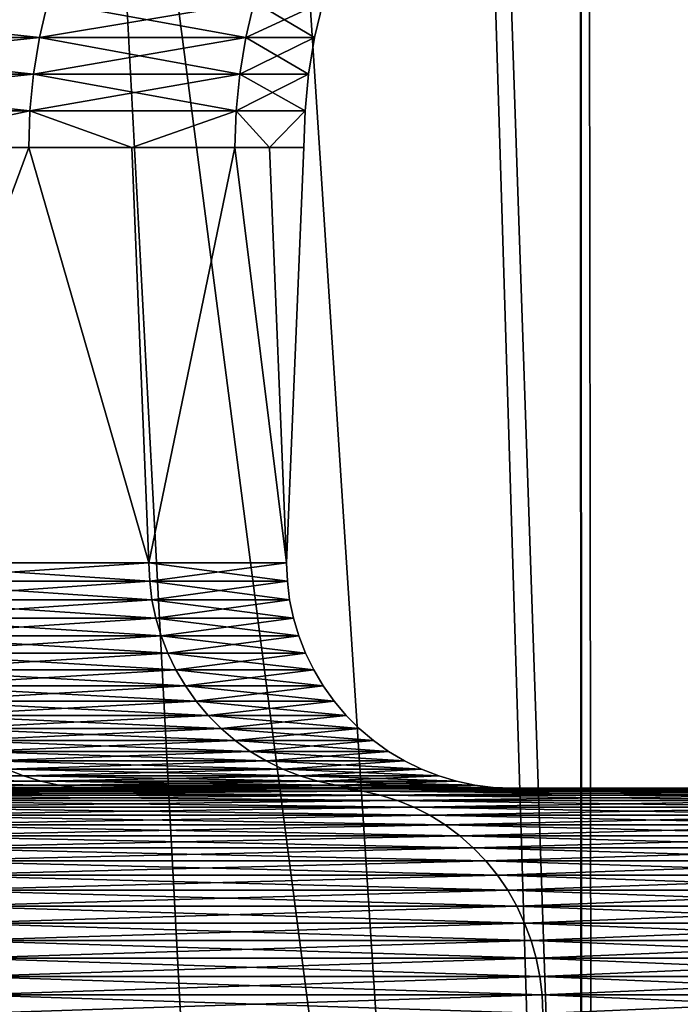
# Model space of a CAD drawing. Extents: x -46.5 to 46.5, y -27.1 to 0.
# Drawn here: x 16.2 to 16.8, y -18.5 to -17.6 of the extents above; entities that cross this region are included whole.
import ezdxf

# ---------------------------------------------------------------- set-up
doc = ezdxf.new("R2010")
doc.units = 0
doc.header["$MEASUREMENT"] = 0
doc.layers.add('L1', color=7, linetype='Continuous')

msp = doc.modelspace()

# ---------------------------------------------------------------- linework, layer by layer
at = {"layer": 'L1', "color": 7}
for points in [[(15.00863, -8.5, 44.01126), (14.36929, -25.23608, 44.22413), (16.74344, -8.5, 43.36611)], [(16.74344, -8.5, 43.36611), (14.36929, -25.23608, 44.22413), (16.74812, -25.23608, 43.37869)], [(14.36929, -25.23608, -44.22413), (15.86002, -8.5, -43.71167), (16.74812, -25.23608, -43.37869)], [(16.74812, -25.23608, -43.37869), (15.86002, -8.5, -43.71167), (16.74229, -8.5, -43.36393)], [(16.74812, -25.23608, -43.37869), (16.74229, -8.5, -43.36393), (16.76289, -25.23608, -43.37344)], [(16.76289, -25.23608, -43.37344), (16.74229, -8.5, -43.36393), (18.22935, -8.5, -42.77781)], [(16.74344, -8.5, 43.36611), (16.74812, -25.23608, 43.37869), (17.39564, -8.5, 43.12356)], [(17.39564, -8.5, 43.12356), (16.74812, -25.23608, 43.37869), (16.76289, -25.23608, 43.37344)], [(17.39564, -8.5, 43.12356), (16.76289, -25.23608, 43.37344), (19.10647, -25.23608, 42.39331)], [(16.76289, -25.23608, -43.37344), (18.22935, -8.5, -42.77781), (19.10647, -25.23608, -42.39331)], [(16.24472, -9, -41.36144), (15.19318, -21.76544, -41.28447), (16.28874, -9, -41.34214)], [(15.19318, -21.76544, -41.28447), (16.11983, -21.76544, -40.91349), (16.28874, -9, -41.34214)], [(17.09463, -9, 40.98161), (16.9289, -21.76544, 40.58471), (15.27041, -9, 41.73097)], [(15.27041, -9, 41.73097), (16.9289, -21.76544, 40.58471), (15.75311, -21.76544, 41.07407)], [(16.28874, -9, -41.34214), (16.11983, -21.76544, -40.91349), (17.49391, -21.76544, -40.36339)], [(16.28874, -9, -41.34214), (17.49391, -21.76544, -40.36339), (19.41639, -9, -39.97078)], [(16.23619, -13.4651, 10.86055), (15.96257, -22.4118, 11.79259), (16.81869, -22.4118, 10.53177)], [(16.23619, -13.4651, -10.86055), (16.81869, -22.4118, -10.53177), (15.96257, -22.4118, -11.79259)], [(16.23619, -13.4651, 10.86055), (16.81869, -22.4118, 10.53177), (16.54203, -13.4651, 10.35884)], [(16.54203, -13.4651, -10.35884), (16.81869, -22.4118, -10.53177), (16.23619, -13.4651, -10.86055)], [(16.54203, -13.4651, 10.35884), (16.81869, -22.4118, 10.53177), (16.84903, -22.4118, 10.48708)], [(16.54203, -13.4651, 10.35884), (16.84903, -22.4118, 10.48708), (17.09226, -13.4651, 9.456229)], [(17.09226, -13.4651, -9.456229), (16.84903, -22.4118, -10.48708), (16.54203, -13.4651, -10.35884)], [(16.54203, -13.4651, -10.35884), (16.84903, -22.4118, -10.48708), (16.81869, -22.4118, -10.53177)], [(15.96228, -17.63431, 4.215783), (15.96946, -17.60244, 4.21768), (16.27292, -17.60244, 2.829255)], [(15.96228, -17.63431, 4.215783), (16.27292, -17.60244, 2.829255), (16.2656, -17.63431, 2.827983)], [(16.2656, -17.63431, -2.827983), (15.96946, -17.60244, -4.21768), (15.96228, -17.63431, -4.215783)], [(16.2656, -17.63431, -2.827983), (16.27292, -17.60244, -2.829255), (15.96946, -17.60244, -4.21768)], [(16.2656, -17.63431, 2.827983), (16.27292, -17.60244, 2.829255), (16.45589, -17.60244, 1.419884)], [(16.2656, -17.63431, 2.827983), (16.45589, -17.60244, 1.419884), (16.44849, -17.63431, 1.419245)], [(16.44849, -17.63431, -1.419245), (16.27292, -17.60244, -2.829255), (16.2656, -17.63431, -2.827983)], [(16.44849, -17.63431, -1.419245), (16.45589, -17.60244, -1.419884), (16.27292, -17.60244, -2.829255)], [(16.44849, -17.63431, 1.419245), (16.45589, -17.60244, 1.419884), (16.51704, -17.60244)], [(16.44849, -17.63431, 1.419245), (16.51704, -17.60244), (16.50961, -17.63431)], [(16.50961, -17.63431), (16.45589, -17.60244, -1.419884), (16.44849, -17.63431, -1.419245)], [(16.50961, -17.63431), (16.51704, -17.60244), (16.45589, -17.60244, -1.419884)], [(16.26035, -17.66659, -2.827069), (15.96228, -17.63431, -4.215783), (15.95712, -17.66659, -4.214422)], [(15.95712, -17.66659, 4.214422), (15.96228, -17.63431, 4.215783), (16.2656, -17.63431, 2.827983)], [(15.95712, -17.66659, 4.214422), (16.2656, -17.63431, 2.827983), (16.26035, -17.66659, 2.827069)], [(16.26035, -17.66659, -2.827069), (16.2656, -17.63431, -2.827983), (15.96228, -17.63431, -4.215783)], [(16.44318, -17.66659, -1.418787), (16.2656, -17.63431, -2.827983), (16.26035, -17.66659, -2.827069)], [(16.26035, -17.66659, 2.827069), (16.2656, -17.63431, 2.827983), (16.44849, -17.63431, 1.419245)], [(16.26035, -17.66659, 2.827069), (16.44849, -17.63431, 1.419245), (16.44318, -17.66659, 1.418787)], [(16.44318, -17.66659, -1.418787), (16.44849, -17.63431, -1.419245), (16.2656, -17.63431, -2.827983)], [(16.50428, -17.66659), (16.44849, -17.63431, -1.419245), (16.44318, -17.66659, -1.418787)], [(16.44318, -17.66659, 1.418787), (16.44849, -17.63431, 1.419245), (16.50961, -17.63431)], [(16.44318, -17.66659, 1.418787), (16.50961, -17.63431), (16.50428, -17.66659)], [(16.50428, -17.66659), (16.50961, -17.63431), (16.44849, -17.63431, -1.419245)], [(16.25719, -17.69915, -2.82652), (15.95712, -17.66659, -4.214422), (15.95402, -17.69915, -4.213603)], [(15.95402, -17.69915, 4.213603), (15.95712, -17.66659, 4.214422), (16.26035, -17.66659, 2.827069)], [(15.95402, -17.69915, 4.213603), (16.26035, -17.66659, 2.827069), (16.25719, -17.69915, 2.82652)], [(16.25719, -17.69915, -2.82652), (16.26035, -17.66659, -2.827069), (15.95712, -17.66659, -4.214422)], [(16.43999, -17.69915, -1.418511), (16.26035, -17.66659, -2.827069), (16.25719, -17.69915, -2.82652)], [(16.25719, -17.69915, 2.82652), (16.26035, -17.66659, 2.827069), (16.44318, -17.66659, 1.418787)], [(16.25719, -17.69915, 2.82652), (16.44318, -17.66659, 1.418787), (16.43999, -17.69915, 1.418511)], [(16.43999, -17.69915, -1.418511), (16.44318, -17.66659, -1.418787), (16.26035, -17.66659, -2.827069)], [(16.50107, -17.69915), (16.44318, -17.66659, -1.418787), (16.43999, -17.69915, -1.418511)], [(16.43999, -17.69915, 1.418511), (16.44318, -17.66659, 1.418787), (16.50428, -17.66659)], [(16.43999, -17.69915, 1.418511), (16.50428, -17.66659), (16.50107, -17.69915)], [(16.50107, -17.69915), (16.50428, -17.66659), (16.44318, -17.66659, -1.418787)], [(16.10456, -17.73185, 3.519833), (15.95402, -17.69915, 4.213603), (16.25719, -17.69915, 2.82652)], [(15.95402, -17.69915, -4.213603), (16.10456, -17.73185, -3.519833), (16.25719, -17.69915, -2.82652)], [(16.25719, -17.69915, 2.82652), (16.25613, -17.73185, 2.826337), (16.10456, -17.73185, 3.519833)], [(16.10456, -17.73185, -3.519833), (16.25613, -17.73185, -2.826337), (16.25719, -17.69915, -2.82652)], [(16.25719, -17.69915, 2.82652), (16.34753, -17.73185, 2.122378), (16.25613, -17.73185, 2.826337)], [(16.25719, -17.69915, -2.82652), (16.25613, -17.73185, -2.826337), (16.34753, -17.73185, -2.122378)], [(16.43999, -17.69915, 1.418511), (16.34753, -17.73185, 2.122378), (16.25719, -17.69915, 2.82652)], [(16.25719, -17.69915, -2.82652), (16.34753, -17.73185, -2.122378), (16.43999, -17.69915, -1.418511)], [(16.43999, -17.69915, 1.418511), (16.43892, -17.73185, 1.418419), (16.34753, -17.73185, 2.122378)], [(16.34753, -17.73185, -2.122378), (16.43892, -17.73185, -1.418419), (16.43999, -17.69915, -1.418511)], [(16.46946, -17.73185, 0.70921), (16.43892, -17.73185, 1.418419), (16.43999, -17.69915, 1.418511)], [(16.43999, -17.69915, -1.418511), (16.43892, -17.73185, -1.418419), (16.46946, -17.73185, -0.70921)], [(16.43999, -17.69915, 1.418511), (16.50107, -17.69915), (16.46946, -17.73185, 0.70921)], [(16.43999, -17.69915, -1.418511), (16.46946, -17.73185, -0.70921), (16.50107, -17.69915)], [(16.50107, -17.69915), (16.46946, -17.73185, -0.70921), (16.5, -17.73185)], [(16.50107, -17.69915), (16.5, -17.73185), (16.46946, -17.73185, 0.70921)], [(16.10456, -17.73185, -3.519833), (16.11949, -18.1, -3.523095), (16.25613, -17.73185, -2.826337)], [(16.25613, -17.73185, 2.826337), (16.11949, -18.1, 3.523095), (16.10456, -17.73185, 3.519833)], [(16.25613, -17.73185, -2.826337), (16.11949, -18.1, -3.523095), (16.36268, -18.1, -2.124345)], [(16.25613, -17.73185, 2.826337), (16.36268, -18.1, 2.124345), (16.11949, -18.1, 3.523095)], [(16.25613, -17.73185, -2.826337), (16.36268, -18.1, -2.124345), (16.34753, -17.73185, -2.122378)], [(16.34753, -17.73185, 2.122378), (16.36268, -18.1, 2.124345), (16.25613, -17.73185, 2.826337)], [(16.34753, -17.73185, -2.122378), (16.36268, -18.1, -2.124345), (16.43892, -17.73185, -1.418419)], [(16.43892, -17.73185, 1.418419), (16.36268, -18.1, 2.124345), (16.34753, -17.73185, 2.122378)], [(16.43892, -17.73185, -1.418419), (16.36268, -18.1, -2.124345), (16.48472, -18.1, -0.709867)], [(16.43892, -17.73185, 1.418419), (16.48472, -18.1, 0.709867), (16.36268, -18.1, 2.124345)], [(16.43892, -17.73185, -1.418419), (16.48472, -18.1, -0.709867), (16.46946, -17.73185, -0.70921)], [(16.46946, -17.73185, 0.70921), (16.48472, -18.1, 0.709867), (16.43892, -17.73185, 1.418419)], [(16.46946, -17.73185, -0.70921), (16.48472, -18.1, -0.709867), (16.5, -17.73185)], [(16.5, -17.73185), (16.48472, -18.1, 0.709867), (16.46946, -17.73185, 0.70921)], [(16.5, -17.73185), (16.48472, -18.1, -0.709867), (16.48472, -18.1, 0.709867)], [(16.11949, -18.1, -3.523095), (16.12015, -18.11652, -3.523241), (16.36335, -18.11652, -2.124433)], [(16.11949, -18.1, -3.523095), (16.36335, -18.11652, -2.124433), (16.36268, -18.1, -2.124345)], [(16.36268, -18.1, 2.124345), (16.12015, -18.11652, 3.523241), (16.11949, -18.1, 3.523095)], [(16.36268, -18.1, 2.124345), (16.36335, -18.11652, 2.124433), (16.12015, -18.11652, 3.523241)], [(16.36268, -18.1, -2.124345), (16.36335, -18.11652, -2.124433), (16.48541, -18.11652, -0.709896)], [(16.36268, -18.1, -2.124345), (16.48541, -18.11652, -0.709896), (16.48472, -18.1, -0.709867)], [(16.48472, -18.1, 0.709867), (16.36335, -18.11652, 2.124433), (16.36268, -18.1, 2.124345)], [(16.48472, -18.1, 0.709867), (16.48541, -18.11652, 0.709896), (16.36335, -18.11652, 2.124433)], [(16.48472, -18.1, -0.709867), (16.48541, -18.11652, -0.709896), (16.48541, -18.11652, 0.709896)], [(16.48472, -18.1, -0.709867), (16.48541, -18.11652, 0.709896), (16.48472, -18.1, 0.709867)], [(16.12015, -18.11652, -3.523241), (16.12215, -18.13292, -3.523678), (16.36538, -18.13292, -2.124696)], [(16.12015, -18.11652, -3.523241), (16.36538, -18.13292, -2.124696), (16.36335, -18.11652, -2.124433)], [(16.36335, -18.11652, 2.124433), (16.12215, -18.13292, 3.523678), (16.12015, -18.11652, 3.523241)], [(16.36335, -18.11652, 2.124433), (16.36538, -18.13292, 2.124696), (16.12215, -18.13292, 3.523678)], [(16.36335, -18.11652, -2.124433), (16.36538, -18.13292, -2.124696), (16.48745, -18.13292, -0.709984)], [(16.36335, -18.11652, -2.124433), (16.48745, -18.13292, -0.709984), (16.48541, -18.11652, -0.709896)], [(16.48541, -18.11652, 0.709896), (16.36538, -18.13292, 2.124696), (16.36335, -18.11652, 2.124433)], [(16.48541, -18.11652, 0.709896), (16.48745, -18.13292, 0.709984), (16.36538, -18.13292, 2.124696)], [(16.48541, -18.11652, -0.709896), (16.48745, -18.13292, -0.709984), (16.48745, -18.13292, 0.709984)], [(16.48541, -18.11652, -0.709896), (16.48745, -18.13292, 0.709984), (16.48541, -18.11652, 0.709896)], [(16.12215, -18.13292, -3.523678), (16.12546, -18.1491, -3.524402), (16.36874, -18.1491, -2.125133)], [(16.12215, -18.13292, -3.523678), (16.36874, -18.1491, -2.125133), (16.36538, -18.13292, -2.124696)], [(16.36538, -18.13292, 2.124696), (16.12546, -18.1491, 3.524402), (16.12215, -18.13292, 3.523678)], [(16.36538, -18.13292, 2.124696), (16.36874, -18.1491, 2.125133), (16.12546, -18.1491, 3.524402)], [(16.36538, -18.13292, -2.124696), (16.36874, -18.1491, -2.125133), (16.49084, -18.1491, -0.71013)], [(16.36538, -18.13292, -2.124696), (16.49084, -18.1491, -0.71013), (16.48745, -18.13292, -0.709984)], [(16.48745, -18.13292, 0.709984), (16.36874, -18.1491, 2.125133), (16.36538, -18.13292, 2.124696)], [(16.48745, -18.13292, 0.709984), (16.49084, -18.1491, 0.71013), (16.36874, -18.1491, 2.125133)], [(16.48745, -18.13292, -0.709984), (16.49084, -18.1491, -0.71013), (16.49084, -18.1491, 0.71013)], [(16.48745, -18.13292, -0.709984), (16.49084, -18.1491, 0.71013), (16.48745, -18.13292, 0.709984)], [(16.12546, -18.1491, -3.524402), (16.13007, -18.16494, -3.525409), (16.37342, -18.16494, -2.12574)], [(16.12546, -18.1491, -3.524402), (16.37342, -18.16494, -2.12574), (16.36874, -18.1491, -2.125133)], [(16.36874, -18.1491, 2.125133), (16.13007, -18.16494, 3.525409), (16.12546, -18.1491, 3.524402)], [(16.36874, -18.1491, 2.125133), (16.37342, -18.16494, 2.12574), (16.13007, -18.16494, 3.525409)], [(16.36874, -18.1491, -2.125133), (16.37342, -18.16494, -2.12574), (16.49555, -18.16494, -0.710333)], [(16.36874, -18.1491, -2.125133), (16.49555, -18.16494, -0.710333), (16.49084, -18.1491, -0.71013)], [(16.49084, -18.1491, 0.71013), (16.37342, -18.16494, 2.12574), (16.36874, -18.1491, 2.125133)], [(16.49084, -18.1491, 0.71013), (16.49555, -18.16494, 0.710333), (16.37342, -18.16494, 2.12574)], [(16.49084, -18.1491, -0.71013), (16.49555, -18.16494, -0.710333), (16.49555, -18.16494, 0.710333)], [(16.49084, -18.1491, -0.71013), (16.49555, -18.16494, 0.710333), (16.49084, -18.1491, 0.71013)], [(16.13007, -18.16494, -3.525409), (16.13594, -18.18034, -3.526692), (16.37938, -18.18034, -2.126514)], [(16.13007, -18.16494, -3.525409), (16.37938, -18.18034, -2.126514), (16.37342, -18.16494, -2.12574)], [(16.37342, -18.16494, 2.12574), (16.13594, -18.18034, 3.526692), (16.13007, -18.16494, 3.525409)], [(16.37342, -18.16494, 2.12574), (16.37938, -18.18034, 2.126514), (16.13594, -18.18034, 3.526692)], [(16.37342, -18.16494, -2.12574), (16.37938, -18.18034, -2.126514), (16.50155, -18.18034, -0.710592)], [(16.37342, -18.16494, -2.12574), (16.50155, -18.18034, -0.710592), (16.49555, -18.16494, -0.710333)], [(16.49555, -18.16494, 0.710333), (16.37938, -18.18034, 2.126514), (16.37342, -18.16494, 2.12574)], [(16.49555, -18.16494, 0.710333), (16.50155, -18.18034, 0.710592), (16.37938, -18.18034, 2.126514)], [(16.49555, -18.16494, -0.710333), (16.50155, -18.18034, -0.710592), (16.50155, -18.18034, 0.710592)], [(16.49555, -18.16494, -0.710333), (16.50155, -18.18034, 0.710592), (16.49555, -18.16494, 0.710333)], [(16.13594, -18.18034, -3.526692), (16.14304, -18.19519, -3.528242), (16.38658, -18.19519, -2.127448)], [(16.13594, -18.18034, -3.526692), (16.38658, -18.19519, -2.127448), (16.37938, -18.18034, -2.126514)], [(16.37938, -18.18034, 2.126514), (16.14304, -18.19519, 3.528242), (16.13594, -18.18034, 3.526692)], [(16.37938, -18.18034, 2.126514), (16.38658, -18.19519, 2.127448), (16.14304, -18.19519, 3.528242)], [(16.37938, -18.18034, -2.126514), (16.38658, -18.19519, -2.127448), (16.50881, -18.19519, -0.710904)], [(16.37938, -18.18034, -2.126514), (16.50881, -18.19519, -0.710904), (16.50155, -18.18034, -0.710592)], [(16.50155, -18.18034, 0.710592), (16.38658, -18.19519, 2.127448), (16.37938, -18.18034, 2.126514)], [(16.50155, -18.18034, 0.710592), (16.50881, -18.19519, 0.710904), (16.38658, -18.19519, 2.127448)], [(16.50155, -18.18034, -0.710592), (16.50881, -18.19519, -0.710904), (16.50881, -18.19519, 0.710904)], [(16.50155, -18.18034, -0.710592), (16.50881, -18.19519, 0.710904), (16.50155, -18.18034, 0.710592)], [(16.14304, -18.19519, -3.528242), (16.1513, -18.20939, -3.530049), (16.39497, -18.20939, -2.128538)], [(16.14304, -18.19519, -3.528242), (16.39497, -18.20939, -2.128538), (16.38658, -18.19519, -2.127448)], [(16.38658, -18.19519, 2.127448), (16.1513, -18.20939, 3.530049), (16.14304, -18.19519, 3.528242)], [(16.38658, -18.19519, 2.127448), (16.39497, -18.20939, 2.128538), (16.1513, -18.20939, 3.530049)], [(16.38658, -18.19519, -2.127448), (16.39497, -18.20939, -2.128538), (16.51726, -18.20939, -0.711268)], [(16.38658, -18.19519, -2.127448), (16.51726, -18.20939, -0.711268), (16.50881, -18.19519, -0.710904)], [(16.50881, -18.19519, 0.710904), (16.39497, -18.20939, 2.128538), (16.38658, -18.19519, 2.127448)], [(16.50881, -18.19519, 0.710904), (16.51726, -18.20939, 0.711268), (16.39497, -18.20939, 2.128538)], [(16.50881, -18.19519, -0.710904), (16.51726, -18.20939, -0.711268), (16.51726, -18.20939, 0.711268)], [(16.50881, -18.19519, -0.710904), (16.51726, -18.20939, 0.711268), (16.50881, -18.19519, 0.710904)], [(16.1513, -18.20939, -3.530049), (16.16068, -18.22284, -3.5321), (16.4045, -18.22284, -2.129775)], [(16.1513, -18.20939, -3.530049), (16.4045, -18.22284, -2.129775), (16.39497, -18.20939, -2.128538)], [(16.39497, -18.20939, 2.128538), (16.16068, -18.22284, 3.5321), (16.1513, -18.20939, 3.530049)], [(16.39497, -18.20939, 2.128538), (16.4045, -18.22284, 2.129775), (16.16068, -18.22284, 3.5321)], [(16.39497, -18.20939, -2.128538), (16.4045, -18.22284, -2.129775), (16.52686, -18.22284, -0.711681)], [(16.39497, -18.20939, -2.128538), (16.52686, -18.22284, -0.711681), (16.51726, -18.20939, -0.711268)], [(16.51726, -18.20939, 0.711268), (16.4045, -18.22284, 2.129775), (16.39497, -18.20939, 2.128538)], [(16.51726, -18.20939, 0.711268), (16.52686, -18.22284, 0.711681), (16.4045, -18.22284, 2.129775)], [(16.51726, -18.20939, -0.711268), (16.52686, -18.22284, -0.711681), (16.52686, -18.22284, 0.711681)], [(16.51726, -18.20939, -0.711268), (16.52686, -18.22284, 0.711681), (16.51726, -18.20939, 0.711268)], [(16.16068, -18.22284, -3.5321), (16.17112, -18.23546, -3.534381), (16.41509, -18.23546, -2.13115)], [(16.16068, -18.22284, -3.5321), (16.41509, -18.23546, -2.13115), (16.4045, -18.22284, -2.129775)], [(16.4045, -18.22284, 2.129775), (16.17112, -18.23546, 3.534381), (16.16068, -18.22284, 3.5321)], [(16.4045, -18.22284, 2.129775), (16.41509, -18.23546, 2.13115), (16.17112, -18.23546, 3.534381)], [(16.4045, -18.22284, -2.129775), (16.41509, -18.23546, -2.13115), (16.53753, -18.23546, -0.712141)], [(16.4045, -18.22284, -2.129775), (16.53753, -18.23546, -0.712141), (16.52686, -18.22284, -0.711681)], [(16.52686, -18.22284, 0.711681), (16.41509, -18.23546, 2.13115), (16.4045, -18.22284, 2.129775)], [(16.52686, -18.22284, 0.711681), (16.53753, -18.23546, 0.712141), (16.41509, -18.23546, 2.13115)], [(16.52686, -18.22284, -0.711681), (16.53753, -18.23546, -0.712141), (16.53753, -18.23546, 0.712141)], [(16.52686, -18.22284, -0.711681), (16.53753, -18.23546, 0.712141), (16.52686, -18.22284, 0.711681)], [(16.17112, -18.23546, -3.534381), (16.18254, -18.24714, -3.536877), (16.42668, -18.24714, -2.132655)], [(16.17112, -18.23546, -3.534381), (16.42668, -18.24714, -2.132655), (16.41509, -18.23546, -2.13115)], [(16.41509, -18.23546, 2.13115), (16.18254, -18.24714, 3.536877), (16.17112, -18.23546, 3.534381)], [(16.41509, -18.23546, 2.13115), (16.42668, -18.24714, 2.132655), (16.18254, -18.24714, 3.536877)], [(16.41509, -18.23546, -2.13115), (16.42668, -18.24714, -2.132655), (16.54921, -18.24714, -0.712644)], [(16.41509, -18.23546, -2.13115), (16.54921, -18.24714, -0.712644), (16.53753, -18.23546, -0.712141)], [(16.53753, -18.23546, 0.712141), (16.42668, -18.24714, 2.132655), (16.41509, -18.23546, 2.13115)], [(16.53753, -18.23546, 0.712141), (16.54921, -18.24714, 0.712644), (16.42668, -18.24714, 2.132655)], [(16.53753, -18.23546, -0.712141), (16.54921, -18.24714, -0.712644), (16.54921, -18.24714, 0.712644)], [(16.53753, -18.23546, -0.712141), (16.54921, -18.24714, 0.712644), (16.53753, -18.23546, 0.712141)], [(16.18254, -18.24714, -3.536877), (16.19486, -18.25783, -3.53957), (16.43919, -18.25783, -2.134279)], [(16.18254, -18.24714, -3.536877), (16.43919, -18.25783, -2.134279), (16.42668, -18.24714, -2.132655)], [(16.42668, -18.24714, 2.132655), (16.19486, -18.25783, 3.53957), (16.18254, -18.24714, 3.536877)], [(16.42668, -18.24714, 2.132655), (16.43919, -18.25783, 2.134279), (16.19486, -18.25783, 3.53957)], [(16.42668, -18.24714, -2.132655), (16.43919, -18.25783, -2.134279), (16.56181, -18.25783, -0.713186)], [(16.42668, -18.24714, -2.132655), (16.56181, -18.25783, -0.713186), (16.54921, -18.24714, -0.712644)], [(16.54921, -18.24714, 0.712644), (16.43919, -18.25783, 2.134279), (16.42668, -18.24714, 2.132655)], [(16.54921, -18.24714, 0.712644), (16.56181, -18.25783, 0.713186), (16.43919, -18.25783, 2.134279)], [(16.54921, -18.24714, -0.712644), (16.56181, -18.25783, -0.713186), (16.56181, -18.25783, 0.713186)], [(16.54921, -18.24714, -0.712644), (16.56181, -18.25783, 0.713186), (16.54921, -18.24714, 0.712644)], [(16.19486, -18.25783, -3.53957), (16.20801, -18.26743, -3.542442), (16.45253, -18.26743, -2.136011)], [(16.19486, -18.25783, -3.53957), (16.45253, -18.26743, -2.136011), (16.43919, -18.25783, -2.134279)], [(16.43919, -18.25783, 2.134279), (16.20801, -18.26743, 3.542442), (16.19486, -18.25783, 3.53957)], [(16.43919, -18.25783, 2.134279), (16.45253, -18.26743, 2.136011), (16.20801, -18.26743, 3.542442)], [(16.43919, -18.25783, -2.134279), (16.45253, -18.26743, -2.136011), (16.57525, -18.26743, -0.713765)], [(16.43919, -18.25783, -2.134279), (16.57525, -18.26743, -0.713765), (16.56181, -18.25783, -0.713186)], [(16.56181, -18.25783, 0.713186), (16.45253, -18.26743, 2.136011), (16.43919, -18.25783, 2.134279)], [(16.56181, -18.25783, 0.713186), (16.57525, -18.26743, 0.713765), (16.45253, -18.26743, 2.136011)], [(16.56181, -18.25783, -0.713186), (16.57525, -18.26743, -0.713765), (16.57525, -18.26743, 0.713765)], [(16.56181, -18.25783, -0.713186), (16.57525, -18.26743, 0.713765), (16.56181, -18.25783, 0.713186)], [(16.20801, -18.26743, -3.542442), (16.22188, -18.27589, -3.545474), (16.46661, -18.27589, -2.137839)], [(16.20801, -18.26743, -3.542442), (16.46661, -18.27589, -2.137839), (16.45253, -18.26743, -2.136011)], [(16.45253, -18.26743, 2.136011), (16.22188, -18.27589, 3.545474), (16.20801, -18.26743, 3.542442)], [(16.45253, -18.26743, 2.136011), (16.46661, -18.27589, 2.137839), (16.22188, -18.27589, 3.545474)], [(16.45253, -18.26743, -2.136011), (16.46661, -18.27589, -2.137839), (16.58944, -18.27589, -0.714376)], [(16.45253, -18.26743, -2.136011), (16.58944, -18.27589, -0.714376), (16.57525, -18.26743, -0.713765)], [(16.57525, -18.26743, 0.713765), (16.46661, -18.27589, 2.137839), (16.45253, -18.26743, 2.136011)], [(16.57525, -18.26743, 0.713765), (16.58944, -18.27589, 0.714376), (16.46661, -18.27589, 2.137839)], [(16.57525, -18.26743, -0.713765), (16.58944, -18.27589, -0.714376), (16.58944, -18.27589, 0.714376)], [(16.57525, -18.26743, -0.713765), (16.58944, -18.27589, 0.714376), (16.57525, -18.26743, 0.713765)], [(16.22188, -18.27589, -3.545474), (16.23639, -18.28315, -3.548645), (16.48134, -18.28315, -2.139751)], [(16.22188, -18.27589, -3.545474), (16.48134, -18.28315, -2.139751), (16.46661, -18.27589, -2.137839)], [(16.46661, -18.27589, 2.137839), (16.23639, -18.28315, 3.548645), (16.22188, -18.27589, 3.545474)], [(16.46661, -18.27589, 2.137839), (16.48134, -18.28315, 2.139751), (16.23639, -18.28315, 3.548645)], [(16.46661, -18.27589, -2.137839), (16.48134, -18.28315, -2.139751), (16.60427, -18.28315, -0.715015)], [(16.46661, -18.27589, -2.137839), (16.60427, -18.28315, -0.715015), (16.58944, -18.27589, -0.714376)], [(16.58944, -18.27589, 0.714376), (16.48134, -18.28315, 2.139751), (16.46661, -18.27589, 2.137839)], [(16.58944, -18.27589, 0.714376), (16.60427, -18.28315, 0.715015), (16.48134, -18.28315, 2.139751)], [(16.58944, -18.27589, -0.714376), (16.60427, -18.28315, -0.715015), (16.60427, -18.28315, 0.715015)], [(16.58944, -18.27589, -0.714376), (16.60427, -18.28315, 0.715015), (16.58944, -18.27589, 0.714376)], [(15.87122, -18.28315, -4.931266), (15.88593, -18.28916, -4.935835), (16.25143, -18.28916, -3.551933)], [(15.87122, -18.28315, -4.931266), (16.25143, -18.28916, -3.551933), (16.23639, -18.28315, -3.548645)], [(16.23639, -18.28315, 3.548645), (16.25143, -18.28916, 3.551933), (15.88593, -18.28916, 4.935835)], [(16.23639, -18.28315, -3.548645), (16.25143, -18.28916, -3.551933), (16.49661, -18.28916, -2.141734)], [(16.23639, -18.28315, -3.548645), (16.49661, -18.28916, -2.141734), (16.48134, -18.28315, -2.139751)], [(16.48134, -18.28315, 2.139751), (16.25143, -18.28916, 3.551933), (16.23639, -18.28315, 3.548645)], [(16.48134, -18.28315, 2.139751), (16.49661, -18.28916, 2.141734), (16.25143, -18.28916, 3.551933)], [(16.48134, -18.28315, -2.139751), (16.49661, -18.28916, -2.141734), (16.61966, -18.28916, -0.715678)], [(16.48134, -18.28315, -2.139751), (16.61966, -18.28916, -0.715678), (16.60427, -18.28315, -0.715015)], [(16.60427, -18.28315, 0.715015), (16.49661, -18.28916, 2.141734), (16.48134, -18.28315, 2.139751)], [(16.60427, -18.28315, 0.715015), (16.61966, -18.28916, 0.715678), (16.49661, -18.28916, 2.141734)], [(16.60427, -18.28315, -0.715015), (16.61966, -18.28916, -0.715678), (16.61966, -18.28916, 0.715678)], [(16.60427, -18.28315, -0.715015), (16.61966, -18.28916, 0.715678), (16.60427, -18.28315, 0.715015)], [(15.88593, -18.28916, -4.935835), (15.90106, -18.29388, -4.940536), (16.26691, -18.29388, -3.555316)], [(15.88593, -18.28916, -4.935835), (16.26691, -18.29388, -3.555316), (16.25143, -18.28916, -3.551933)], [(16.25143, -18.28916, 3.551933), (15.90106, -18.29388, 4.940536), (15.88593, -18.28916, 4.935835)], [(16.25143, -18.28916, 3.551933), (16.26691, -18.29388, 3.555316), (15.90106, -18.29388, 4.940536)], [(15.90106, -18.29388, -4.940536), (15.91651, -18.29727, -4.945337), (16.28271, -18.29727, -3.558771)], [(15.90106, -18.29388, -4.940536), (16.28271, -18.29727, -3.558771), (16.26691, -18.29388, -3.555316)], [(16.26691, -18.29388, 3.555316), (15.91651, -18.29727, 4.945337), (15.90106, -18.29388, 4.940536)], [(16.26691, -18.29388, 3.555316), (16.28271, -18.29727, 3.558771), (15.91651, -18.29727, 4.945337)], [(16.25143, -18.28916, -3.551933), (16.26691, -18.29388, -3.555316), (16.51232, -18.29388, -2.143773)], [(16.25143, -18.28916, -3.551933), (16.51232, -18.29388, -2.143773), (16.49661, -18.28916, -2.141734)], [(16.49661, -18.28916, 2.141734), (16.26691, -18.29388, 3.555316), (16.25143, -18.28916, 3.551933)], [(16.49661, -18.28916, 2.141734), (16.51232, -18.29388, 2.143773), (16.26691, -18.29388, 3.555316)], [(16.26691, -18.29388, -3.555316), (16.28271, -18.29727, -3.558771), (16.52837, -18.29727, -2.145856)], [(16.26691, -18.29388, -3.555316), (16.52837, -18.29727, -2.145856), (16.51232, -18.29388, -2.143773)], [(16.51232, -18.29388, 2.143773), (16.28271, -18.29727, 3.558771), (16.26691, -18.29388, 3.555316)], [(16.51232, -18.29388, 2.143773), (16.52837, -18.29727, 2.145856), (16.28271, -18.29727, 3.558771)], [(16.49661, -18.28916, -2.141734), (16.51232, -18.29388, -2.143773), (16.63549, -18.29388, -0.716359)], [(16.49661, -18.28916, -2.141734), (16.63549, -18.29388, -0.716359), (16.61966, -18.28916, -0.715678)], [(16.61966, -18.28916, 0.715678), (16.51232, -18.29388, 2.143773), (16.49661, -18.28916, 2.141734)], [(16.61966, -18.28916, 0.715678), (16.63549, -18.29388, 0.716359), (16.51232, -18.29388, 2.143773)], [(16.51232, -18.29388, -2.143773), (16.52837, -18.29727, -2.145856), (16.65165, -18.29727, -0.717055)], [(16.51232, -18.29388, -2.143773), (16.65165, -18.29727, -0.717055), (16.63549, -18.29388, -0.716359)], [(16.63549, -18.29388, 0.716359), (16.52837, -18.29727, 2.145856), (16.51232, -18.29388, 2.143773)], [(16.63549, -18.29388, 0.716359), (16.65165, -18.29727, 0.717055), (16.52837, -18.29727, 2.145856)], [(16.61966, -18.28916, -0.715678), (16.63549, -18.29388, -0.716359), (16.63549, -18.29388, 0.716359)], [(16.61966, -18.28916, -0.715678), (16.63549, -18.29388, 0.716359), (16.61966, -18.28916, 0.715678)], [(16.63549, -18.29388, -0.716359), (16.65165, -18.29727, -0.717055), (16.65165, -18.29727, 0.717055)], [(16.63549, -18.29388, -0.716359), (16.65165, -18.29727, 0.717055), (16.63549, -18.29388, 0.716359)], [(15.94795, -18.3, 4.955104), (16.52092, -18.3, 5.133132), (15.46294, -18.3, 6.307723)], [(15.46294, -18.3, 6.307723), (16.52092, -18.3, 5.133132), (16.0185, -18.3, 6.534348)], [(15.91651, -18.29727, -4.945337), (15.93217, -18.29932, -4.950203), (16.29874, -18.29932, -3.562273)], [(15.91651, -18.29727, -4.945337), (16.29874, -18.29932, -3.562273), (16.28271, -18.29727, -3.558771)], [(16.28271, -18.29727, 3.558771), (15.93217, -18.29932, 4.950203), (15.91651, -18.29727, 4.945337)], [(16.28271, -18.29727, 3.558771), (16.29874, -18.29932, 3.562273), (15.93217, -18.29932, 4.950203)], [(15.93217, -18.29932, -4.950203), (15.94795, -18.3, -4.955104), (16.31487, -18.3, -3.565799)], [(15.93217, -18.29932, -4.950203), (16.31487, -18.3, -3.565799), (16.29874, -18.29932, -3.562273)], [(16.29874, -18.29932, 3.562273), (15.94795, -18.3, 4.955104), (15.93217, -18.29932, 4.950203)], [(16.29874, -18.29932, 3.562273), (16.31487, -18.3, 3.565799), (15.94795, -18.3, 4.955104)], [(15.94795, -18.3, -4.955104), (16.0185, -18.3, -6.534348), (16.52092, -18.3, -5.133132)], [(15.94795, -18.3, -4.955104), (16.52092, -18.3, -5.133132), (16.31487, -18.3, -3.565799)], [(16.31487, -18.3, 3.565799), (16.90104, -18.3, 3.693912), (15.94795, -18.3, 4.955104)], [(15.94795, -18.3, 4.955104), (16.90104, -18.3, 3.693912), (16.52092, -18.3, 5.133132)], [(16.0185, -18.3, -6.534348), (16.03379, -18.30068, -6.540586), (16.52092, -18.3, -5.133132)], [(16.52092, -18.3, 5.133132), (16.5367, -18.30068, 5.138032), (16.0185, -18.3, 6.534348)], [(16.0185, -18.3, 6.534348), (16.5367, -18.30068, 5.138032), (16.03379, -18.30068, 6.540586)], [(16.52092, -18.3, -5.133132), (16.03379, -18.30068, -6.540586), (16.5367, -18.30068, -5.138032)], [(16.03379, -18.30068, -6.540586), (16.04898, -18.30273, -6.546781), (16.5367, -18.30068, -5.138032)], [(16.5367, -18.30068, 5.138032), (16.55236, -18.30273, 5.142899), (16.03379, -18.30068, 6.540586)], [(16.03379, -18.30068, 6.540586), (16.55236, -18.30273, 5.142899), (16.04898, -18.30273, 6.546781)], [(16.5367, -18.30068, -5.138032), (16.04898, -18.30273, -6.546781), (16.55236, -18.30273, -5.142899)], [(16.04898, -18.30273, -6.546781), (16.06396, -18.30612, -6.552892), (16.55236, -18.30273, -5.142899)], [(16.55236, -18.30273, 5.142899), (16.56781, -18.30612, 5.1477), (16.04898, -18.30273, 6.546781)], [(16.04898, -18.30273, 6.546781), (16.56781, -18.30612, 5.1477), (16.06396, -18.30612, 6.552892)], [(16.55236, -18.30273, -5.142899), (16.06396, -18.30612, -6.552892), (16.56781, -18.30612, -5.1477)], [(16.28271, -18.29727, -3.558771), (16.29874, -18.29932, -3.562273), (16.54463, -18.29932, -2.147968)], [(16.28271, -18.29727, -3.558771), (16.54463, -18.29932, -2.147968), (16.52837, -18.29727, -2.145856)], [(16.52837, -18.29727, 2.145856), (16.29874, -18.29932, 3.562273), (16.28271, -18.29727, 3.558771)], [(16.52837, -18.29727, 2.145856), (16.54463, -18.29932, 2.147968), (16.29874, -18.29932, 3.562273)], [(16.29874, -18.29932, -3.562273), (16.31487, -18.3, -3.565799), (16.56101, -18.3, -2.150095)], [(16.29874, -18.29932, -3.562273), (16.56101, -18.3, -2.150095), (16.54463, -18.29932, -2.147968)], [(16.54463, -18.29932, 2.147968), (16.31487, -18.3, 3.565799), (16.29874, -18.29932, 3.562273)], [(16.54463, -18.29932, 2.147968), (16.56101, -18.3, 2.150095), (16.31487, -18.3, 3.565799)], [(16.31487, -18.3, -3.565799), (16.52092, -18.3, -5.133132), (16.90104, -18.3, -3.693912)], [(16.31487, -18.3, -3.565799), (16.90104, -18.3, -3.693912), (16.56101, -18.3, -2.150095)], [(16.56101, -18.3, 2.150095), (17.15602, -18.3, 2.227343), (16.31487, -18.3, 3.565799)], [(16.31487, -18.3, 3.565799), (17.15602, -18.3, 2.227343), (16.90104, -18.3, 3.693912)], [(16.52092, -18.3, -5.133132), (16.5367, -18.30068, -5.138032), (16.90104, -18.3, -3.693912)], [(16.90104, -18.3, 3.693912), (16.91717, -18.30068, 3.697438), (16.52092, -18.3, 5.133132)], [(16.52092, -18.3, 5.133132), (16.91717, -18.30068, 3.697438), (16.5367, -18.30068, 5.138032)], [(16.52837, -18.29727, -2.145856), (16.54463, -18.29932, -2.147968), (16.66804, -18.29932, -0.717761)], [(16.52837, -18.29727, -2.145856), (16.66804, -18.29932, -0.717761), (16.65165, -18.29727, -0.717055)], [(16.65165, -18.29727, 0.717055), (16.54463, -18.29932, 2.147968), (16.52837, -18.29727, 2.145856)], [(16.90104, -18.3, -3.693912), (16.5367, -18.30068, -5.138032), (16.91717, -18.30068, -3.697438)], [(16.5367, -18.30068, -5.138032), (16.55236, -18.30273, -5.142899), (16.91717, -18.30068, -3.697438)], [(16.91717, -18.30068, 3.697438), (16.9332, -18.30273, 3.700941), (16.5367, -18.30068, 5.138032)], [(16.5367, -18.30068, 5.138032), (16.9332, -18.30273, 3.700941), (16.55236, -18.30273, 5.142899)], [(16.65165, -18.29727, 0.717055), (16.66804, -18.29932, 0.717761), (16.54463, -18.29932, 2.147968)], [(16.54463, -18.29932, -2.147968), (16.56101, -18.3, -2.150095), (16.68454, -18.3, -0.718471)], [(16.54463, -18.29932, -2.147968), (16.68454, -18.3, -0.718471), (16.66804, -18.29932, -0.717761)], [(16.66804, -18.29932, 0.717761), (16.56101, -18.3, 2.150095), (16.54463, -18.29932, 2.147968)], [(16.91717, -18.30068, -3.697438), (16.55236, -18.30273, -5.142899), (16.9332, -18.30273, -3.700941)], [(16.55236, -18.30273, -5.142899), (16.56781, -18.30612, -5.1477), (16.9332, -18.30273, -3.700941)], [(16.9332, -18.30273, 3.700941), (16.949, -18.30612, 3.704395), (16.55236, -18.30273, 5.142899)], [(16.55236, -18.30273, 5.142899), (16.949, -18.30612, 3.704395), (16.56781, -18.30612, 5.1477)], [(16.66804, -18.29932, 0.717761), (16.68454, -18.3, 0.718471), (16.56101, -18.3, 2.150095)], [(16.56101, -18.3, -2.150095), (16.90104, -18.3, -3.693912), (17.15602, -18.3, -2.227343)], [(16.56101, -18.3, -2.150095), (17.15602, -18.3, -2.227343), (16.68454, -18.3, -0.718471)], [(16.68454, -18.3, 0.718471), (17.28398, -18.3, 0.744285), (16.56101, -18.3, 2.150095)], [(16.56101, -18.3, 2.150095), (17.28398, -18.3, 0.744285), (17.15602, -18.3, 2.227343)], [(16.9332, -18.30273, -3.700941), (16.56781, -18.30612, -5.1477), (16.949, -18.30612, -3.704395)], [(16.65165, -18.29727, -0.717055), (16.66804, -18.29932, -0.717761), (16.66804, -18.29932, 0.717761)], [(16.65165, -18.29727, -0.717055), (16.66804, -18.29932, 0.717761), (16.65165, -18.29727, 0.717055)], [(16.66804, -18.29932, -0.717761), (16.68454, -18.3, -0.718471), (16.68454, -18.3, 0.718471)], [(16.66804, -18.29932, -0.717761), (16.68454, -18.3, 0.718471), (16.66804, -18.29932, 0.717761)], [(16.68454, -18.3, -0.718471), (17.15602, -18.3, -2.227343), (17.28398, -18.3, -0.744285)], [(16.68454, -18.3, -0.718471), (17.28398, -18.3, -0.744285), (16.68454, -18.3, 0.718471)], [(16.68454, -18.3, 0.718471), (17.28398, -18.3, -0.744285), (17.28398, -18.3, 0.744285)], [(16.06396, -18.30612, -6.552892), (16.07863, -18.31084, -6.558876), (16.56781, -18.30612, -5.1477)], [(16.56781, -18.30612, 5.1477), (16.58294, -18.31084, 5.1524), (16.06396, -18.30612, 6.552892)], [(16.06396, -18.30612, 6.552892), (16.58294, -18.31084, 5.1524), (16.07863, -18.31084, 6.558876)], [(16.56781, -18.30612, -5.1477), (16.07863, -18.31084, -6.558876), (16.58294, -18.31084, -5.1524)], [(16.07863, -18.31084, -6.558876), (16.09289, -18.31684, -6.564693), (16.58294, -18.31084, -5.1524)], [(16.58294, -18.31084, 5.1524), (16.59765, -18.31684, 5.156969), (16.07863, -18.31084, 6.558876)], [(16.07863, -18.31084, 6.558876), (16.59765, -18.31684, 5.156969), (16.09289, -18.31684, 6.564693)], [(16.58294, -18.31084, -5.1524), (16.09289, -18.31684, -6.564693), (16.59765, -18.31684, -5.156969)], [(16.56781, -18.30612, -5.1477), (16.58294, -18.31084, -5.1524), (16.949, -18.30612, -3.704395)], [(16.949, -18.30612, 3.704395), (16.96448, -18.31084, 3.707778), (16.56781, -18.30612, 5.1477)], [(16.56781, -18.30612, 5.1477), (16.96448, -18.31084, 3.707778), (16.58294, -18.31084, 5.1524)], [(16.949, -18.30612, -3.704395), (16.58294, -18.31084, -5.1524), (16.96448, -18.31084, -3.707778)], [(16.58294, -18.31084, -5.1524), (16.59765, -18.31684, -5.156969), (16.96448, -18.31084, -3.707778)], [(16.96448, -18.31084, 3.707778), (16.97952, -18.31684, 3.711066), (16.58294, -18.31084, 5.1524)], [(16.58294, -18.31084, 5.1524), (16.97952, -18.31684, 3.711066), (16.59765, -18.31684, 5.156969)], [(16.96448, -18.31084, -3.707778), (16.59765, -18.31684, -5.156969), (16.97952, -18.31684, -3.711066)], [(16.09289, -18.31684, -6.564693), (16.10664, -18.32411, -6.570301), (16.59765, -18.31684, -5.156969)], [(16.59765, -18.31684, 5.156969), (16.61183, -18.32411, 5.161376), (16.09289, -18.31684, 6.564693)], [(16.09289, -18.31684, 6.564693), (16.61183, -18.32411, 5.161376), (16.10664, -18.32411, 6.570301)], [(16.59765, -18.31684, -5.156969), (16.10664, -18.32411, -6.570301), (16.61183, -18.32411, -5.161376)], [(16.59765, -18.31684, -5.156969), (16.61183, -18.32411, -5.161376), (16.97952, -18.31684, -3.711066)], [(16.97952, -18.31684, 3.711066), (16.99403, -18.32411, 3.714237), (16.59765, -18.31684, 5.156969)], [(16.59765, -18.31684, 5.156969), (16.99403, -18.32411, 3.714237), (16.61183, -18.32411, 5.161376)], [(16.97952, -18.31684, -3.711066), (16.61183, -18.32411, -5.161376), (16.99403, -18.32411, -3.714237)], [(16.10664, -18.32411, -6.570301), (16.11979, -18.33257, -6.575665), (16.61183, -18.32411, -5.161376)], [(16.61183, -18.32411, 5.161376), (16.62539, -18.33257, 5.165589), (16.10664, -18.32411, 6.570301)], [(16.10664, -18.32411, 6.570301), (16.62539, -18.33257, 5.165589), (16.11979, -18.33257, 6.575665)], [(16.61183, -18.32411, -5.161376), (16.11979, -18.33257, -6.575665), (16.62539, -18.33257, -5.165589)], [(16.61183, -18.32411, -5.161376), (16.62539, -18.33257, -5.165589), (16.99403, -18.32411, -3.714237)], [(16.99403, -18.32411, 3.714237), (17.0079, -18.33257, 3.717269), (16.61183, -18.32411, 5.161376)], [(16.61183, -18.32411, 5.161376), (17.0079, -18.33257, 3.717269), (16.62539, -18.33257, 5.165589)], [(16.99403, -18.32411, -3.714237), (16.62539, -18.33257, -5.165589), (17.0079, -18.33257, -3.717269)], [(16.11979, -18.33257, -6.575665), (16.13224, -18.34217, -6.580746), (16.62539, -18.33257, -5.165589)], [(16.62539, -18.33257, 5.165589), (16.63824, -18.34217, 5.169581), (16.11979, -18.33257, 6.575665)], [(16.11979, -18.33257, 6.575665), (16.63824, -18.34217, 5.169581), (16.13224, -18.34217, 6.580746)], [(16.62539, -18.33257, -5.165589), (16.13224, -18.34217, -6.580746), (16.63824, -18.34217, -5.169581)], [(16.62539, -18.33257, -5.165589), (16.63824, -18.34217, -5.169581), (17.0079, -18.33257, -3.717269)], [(17.0079, -18.33257, 3.717269), (17.02105, -18.34217, 3.720141), (16.62539, -18.33257, 5.165589)], [(16.62539, -18.33257, 5.165589), (17.02105, -18.34217, 3.720141), (16.63824, -18.34217, 5.169581)], [(17.0079, -18.33257, -3.717269), (16.63824, -18.34217, -5.169581), (17.02105, -18.34217, -3.720141)], [(16.13224, -18.34217, -6.580746), (16.14392, -18.35285, -6.585511), (16.63824, -18.34217, -5.169581)], [(16.63824, -18.34217, 5.169581), (16.65028, -18.35285, 5.173323), (16.13224, -18.34217, 6.580746)], [(16.13224, -18.34217, 6.580746), (16.65028, -18.35285, 5.173323), (16.14392, -18.35285, 6.585511)], [(16.63824, -18.34217, -5.169581), (16.14392, -18.35285, -6.585511), (16.65028, -18.35285, -5.173323)], [(16.63824, -18.34217, -5.169581), (16.65028, -18.35285, -5.173323), (17.02105, -18.34217, -3.720141)], [(17.02105, -18.34217, 3.720141), (17.03337, -18.35285, 3.722835), (16.63824, -18.34217, 5.169581)], [(16.63824, -18.34217, 5.169581), (17.03337, -18.35285, 3.722835), (16.65028, -18.35285, 5.173323)], [(17.02105, -18.34217, -3.720141), (16.65028, -18.35285, -5.173323), (17.03337, -18.35285, -3.722835)], [(16.14392, -18.35285, -6.585511), (16.15474, -18.36454, -6.589925), (16.65028, -18.35285, -5.173323)], [(16.65028, -18.35285, 5.173323), (16.66144, -18.36454, 5.176791), (16.14392, -18.35285, 6.585511)], [(16.14392, -18.35285, 6.585511), (16.66144, -18.36454, 5.176791), (16.15474, -18.36454, 6.589925)], [(16.65028, -18.35285, -5.173323), (16.15474, -18.36454, -6.589925), (16.66144, -18.36454, -5.176791)], [(16.65028, -18.35285, -5.173323), (16.66144, -18.36454, -5.176791), (17.03337, -18.35285, -3.722835)], [(17.03337, -18.35285, 3.722835), (17.04479, -18.36454, 3.72533), (16.65028, -18.35285, 5.173323)], [(16.65028, -18.35285, 5.173323), (17.04479, -18.36454, 3.72533), (16.66144, -18.36454, 5.176791)], [(17.03337, -18.35285, -3.722835), (16.66144, -18.36454, -5.176791), (17.04479, -18.36454, -3.72533)], [(16.15474, -18.36454, -6.589925), (16.16464, -18.37716, -6.593961), (16.66144, -18.36454, -5.176791)], [(16.66144, -18.36454, 5.176791), (16.67164, -18.37716, 5.179961), (16.15474, -18.36454, 6.589925)], [(16.15474, -18.36454, 6.589925), (16.67164, -18.37716, 5.179961), (16.16464, -18.37716, 6.593961)], [(16.66144, -18.36454, -5.176791), (16.16464, -18.37716, -6.593961), (16.67164, -18.37716, -5.179961)], [(16.66144, -18.36454, -5.176791), (16.67164, -18.37716, -5.179961), (17.04479, -18.36454, -3.72533)], [(17.04479, -18.36454, 3.72533), (17.05522, -18.37716, 3.727611), (16.66144, -18.36454, 5.176791)], [(16.66144, -18.36454, 5.176791), (17.05522, -18.37716, 3.727611), (16.67164, -18.37716, 5.179961)], [(17.04479, -18.36454, -3.72533), (16.67164, -18.37716, -5.179961), (17.05522, -18.37716, -3.727611)], [(16.16464, -18.37716, -6.593961), (16.17353, -18.39061, -6.597589), (16.67164, -18.37716, -5.179961)], [(16.67164, -18.37716, 5.179961), (16.68082, -18.39061, 5.182812), (16.16464, -18.37716, 6.593961)], [(16.16464, -18.37716, 6.593961), (16.68082, -18.39061, 5.182812), (16.17353, -18.39061, 6.597589)], [(16.67164, -18.37716, -5.179961), (16.17353, -18.39061, -6.597589), (16.68082, -18.39061, -5.182812)], [(16.67164, -18.37716, -5.179961), (16.68082, -18.39061, -5.182812), (17.05522, -18.37716, -3.727611)], [(17.05522, -18.37716, 3.727611), (17.06461, -18.39061, 3.729662), (16.67164, -18.37716, 5.179961)], [(16.67164, -18.37716, 5.179961), (17.06461, -18.39061, 3.729662), (16.68082, -18.39061, 5.182812)], [(17.05522, -18.37716, -3.727611), (16.68082, -18.39061, -5.182812), (17.06461, -18.39061, -3.729662)], [(16.17353, -18.39061, -6.597589), (16.18136, -18.40481, -6.600785), (16.68082, -18.39061, -5.182812)], [(16.68082, -18.39061, 5.182812), (16.6889, -18.40481, 5.185322), (16.17353, -18.39061, 6.597589)], [(16.17353, -18.39061, 6.597589), (16.6889, -18.40481, 5.185322), (16.18136, -18.40481, 6.600785)], [(16.68082, -18.39061, -5.182812), (16.18136, -18.40481, -6.600785), (16.6889, -18.40481, -5.185322)], [(16.68082, -18.39061, -5.182812), (16.6889, -18.40481, -5.185322), (17.06461, -18.39061, -3.729662)], [(17.06461, -18.39061, 3.729662), (17.07288, -18.40481, 3.731469), (16.68082, -18.39061, 5.182812)], [(16.68082, -18.39061, 5.182812), (17.07288, -18.40481, 3.731469), (16.6889, -18.40481, 5.185322)], [(17.06461, -18.39061, -3.729662), (16.6889, -18.40481, -5.185322), (17.07288, -18.40481, -3.731469)], [(16.18136, -18.40481, -6.600785), (16.18809, -18.41966, -6.603527), (16.6889, -18.40481, -5.185322)], [(16.6889, -18.40481, 5.185322), (16.69583, -18.41966, 5.187476), (16.18136, -18.40481, 6.600785)], [(16.18136, -18.40481, 6.600785), (16.69583, -18.41966, 5.187476), (16.18809, -18.41966, 6.603527)], [(16.6889, -18.40481, -5.185322), (16.18809, -18.41966, -6.603527), (16.69583, -18.41966, -5.187476)], [(16.6889, -18.40481, -5.185322), (16.69583, -18.41966, -5.187476), (17.07288, -18.40481, -3.731469)], [(17.07288, -18.40481, 3.731469), (17.07997, -18.41966, 3.733019), (16.6889, -18.40481, 5.185322)], [(16.6889, -18.40481, 5.185322), (17.07997, -18.41966, 3.733019), (16.69583, -18.41966, 5.187476)], [(17.07288, -18.40481, -3.731469), (16.69583, -18.41966, -5.187476), (17.07997, -18.41966, -3.733019)], [(16.18809, -18.41966, -6.603527), (16.19365, -18.43506, -6.605797), (16.69583, -18.41966, -5.187476)], [(16.69583, -18.41966, 5.187476), (16.70157, -18.43506, 5.189259), (16.18809, -18.41966, 6.603527)], [(16.18809, -18.41966, 6.603527), (16.70157, -18.43506, 5.189259), (16.19365, -18.43506, 6.605797)], [(16.69583, -18.41966, -5.187476), (16.19365, -18.43506, -6.605797), (16.70157, -18.43506, -5.189259)], [(16.69583, -18.41966, -5.187476), (16.70157, -18.43506, -5.189259), (17.07997, -18.41966, -3.733019)], [(17.07997, -18.41966, 3.733019), (17.08584, -18.43506, 3.734302), (16.69583, -18.41966, 5.187476)], [(16.69583, -18.41966, 5.187476), (17.08584, -18.43506, 3.734302), (16.70157, -18.43506, 5.189259)], [(17.07997, -18.41966, -3.733019), (16.70157, -18.43506, -5.189259), (17.08584, -18.43506, -3.734302)], [(16.19365, -18.43506, -6.605797), (16.19802, -18.4509, -6.607578), (16.70157, -18.43506, -5.189259)], [(16.70157, -18.43506, 5.189259), (16.70607, -18.4509, 5.190658), (16.19365, -18.43506, 6.605797)], [(16.19365, -18.43506, 6.605797), (16.70607, -18.4509, 5.190658), (16.19802, -18.4509, 6.607578)], [(16.70157, -18.43506, -5.189259), (16.19802, -18.4509, -6.607578), (16.70607, -18.4509, -5.190658)], [(16.70157, -18.43506, -5.189259), (16.70607, -18.4509, -5.190658), (17.08584, -18.43506, -3.734302)], [(17.08584, -18.43506, 3.734302), (17.09045, -18.4509, 3.735309), (16.70157, -18.43506, 5.189259)], [(16.70157, -18.43506, 5.189259), (17.09045, -18.4509, 3.735309), (16.70607, -18.4509, 5.190658)], [(17.08584, -18.43506, -3.734302), (16.70607, -18.4509, -5.190658), (17.09045, -18.4509, -3.735309)], [(16.19802, -18.4509, -6.607578), (16.20116, -18.46708, -6.608859), (16.70607, -18.4509, -5.190658)], [(16.70607, -18.4509, 5.190658), (16.70931, -18.46708, 5.191665), (16.19802, -18.4509, 6.607578)], [(16.19802, -18.4509, 6.607578), (16.70931, -18.46708, 5.191665), (16.20116, -18.46708, 6.608859)], [(16.70607, -18.4509, -5.190658), (16.20116, -18.46708, -6.608859), (16.70931, -18.46708, -5.191665)], [(16.70607, -18.4509, -5.190658), (16.70931, -18.46708, -5.191665), (17.09045, -18.4509, -3.735309)], [(17.09045, -18.4509, 3.735309), (17.09376, -18.46708, 3.736034), (16.70607, -18.4509, 5.190658)], [(16.70607, -18.4509, 5.190658), (17.09376, -18.46708, 3.736034), (16.70931, -18.46708, 5.191665)], [(17.09045, -18.4509, -3.735309), (16.70931, -18.46708, -5.191665), (17.09376, -18.46708, -3.736034)], [(16.20116, -18.46708, -6.608859), (16.20305, -18.48348, -6.609631), (16.70931, -18.46708, -5.191665)], [(16.70931, -18.46708, 5.191665), (16.71127, -18.48348, 5.192271), (16.20116, -18.46708, 6.608859)], [(16.20116, -18.46708, 6.608859), (16.71127, -18.48348, 5.192271), (16.20305, -18.48348, 6.609631)], [(16.70931, -18.46708, -5.191665), (16.20305, -18.48348, -6.609631), (16.71127, -18.48348, -5.192271)], [(16.70931, -18.46708, -5.191665), (16.71127, -18.48348, -5.192271), (17.09376, -18.46708, -3.736034)], [(17.09376, -18.46708, 3.736034), (17.09576, -18.48348, 3.73647), (16.70931, -18.46708, 5.191665)], [(16.70931, -18.46708, 5.191665), (17.09576, -18.48348, 3.73647), (16.71127, -18.48348, 5.192271)], [(17.09376, -18.46708, -3.736034), (16.71127, -18.48348, -5.192271), (17.09576, -18.48348, -3.73647)], [(16.20305, -18.48348, -6.609631), (16.20368, -18.5, -6.609889), (16.71127, -18.48348, -5.192271)], [(16.71127, -18.48348, 5.192271), (16.71192, -18.5, 5.192474), (16.20305, -18.48348, 6.609631)], [(16.20305, -18.48348, 6.609631), (16.71192, -18.5, 5.192474), (16.20368, -18.5, 6.609889)], [(16.71127, -18.48348, -5.192271), (16.20368, -18.5, -6.609889), (16.71192, -18.5, -5.192474)], [(16.71127, -18.48348, -5.192271), (16.71192, -18.5, -5.192474), (17.09576, -18.48348, -3.73647)], [(17.09576, -18.48348, 3.73647), (17.09642, -18.5, 3.736616), (16.71127, -18.48348, 5.192271)], [(16.71127, -18.48348, 5.192271), (17.09642, -18.5, 3.736616), (16.71192, -18.5, 5.192474)], [(17.09576, -18.48348, -3.73647), (16.71192, -18.5, -5.192474), (17.09642, -18.5, -3.736616)]]:
    msp.add_3dface(points, dxfattribs=at)

doc.saveas('drawing.dxf')
